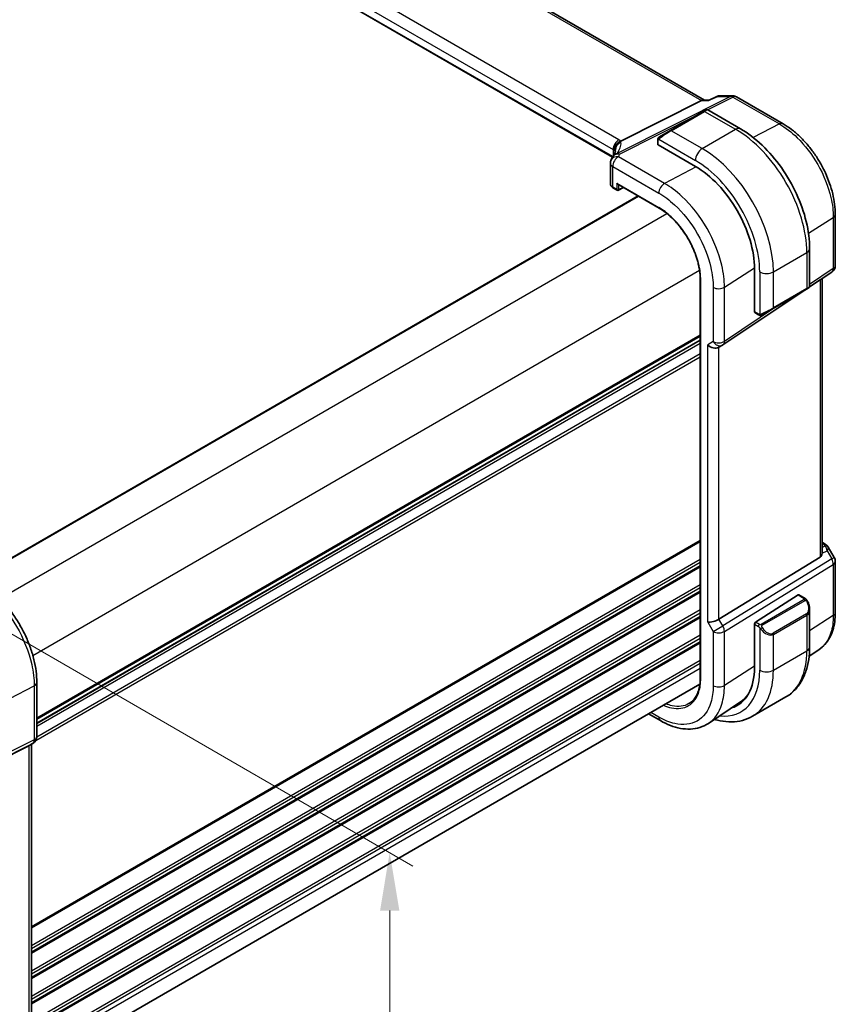
# Model space of a CAD drawing. Units: millimetres. Extents: x 0 to 6296, y 0 to 1124.
# Drawn here: x 341 to 446, y 384 to 511 of the extents above; entities that cross this region are included whole.
import ezdxf

# ---------------------------------------------------------------- set-up
doc = ezdxf.new("R2010")
doc.units = ezdxf.units.MM
for name, color, linetype, lineweight in [('Dimension (ISO)', 7, 'Continuous', 18), ('Visible (ISO)', 7, 'Continuous', 35), ('Visible Narrow (ISO)', 7, 'Continuous', 25)]:
    doc.layers.add(name, color=color, linetype=linetype, lineweight=lineweight)
doc.styles.add('Note Text (TK)', font='txt')
doc.dimstyles.new('Default - Method 1b (TK)', dxfattribs={"dimscale": 3, "dimtxt": 2.5, "dimasz": 2.5, "dimexe": 1, "dimexo": 1.5, "dimgap": 1, "dimtad": 1, "dimtoh": 1, "dimrnd": 1e-08, "dimdsep": 46, "dimtxsty": 'Note Text (TK)', "dimcen": 0.09, "dimdle": 5, "dimclrd": 100, "dimclre": 100, "dimclrt": 7, "dimadec": 1, "dimazin": 1, "dimtfac": 1, "dimtmove": 0, "dimatfit": 3, "dimfxl": 0, "dimtolj": 1, "dimlwd": -1, "dimlwe": -1, "dimarcsym": 0})

# ---------------------------------------------------------------- blocks, each defined once
blk = doc.blocks.new('*D15')
at = {"layer": 'Defpoints', "color": 0, "transparency": 16777216}
for p in [(329.89, 437.71), (329.89, 365.04), (388.43, 331.24)]:
    blk.add_point(p, dxfattribs=at)
at = {"layer": 'Dimension (ISO)', "color": 100, "transparency": 16777216}
for p, q in [((334.39, 435.11), (391.43, 402.17)), ((388.43, 396.41), (388.43, 338.74)), ((334.39, 362.44), (391.43, 329.51))]:
    blk.add_line(p, q, dxfattribs=at)
for points in [[(387.18, 396.41), (389.68, 396.41), (388.43, 403.91)], [(387.18, 338.74), (389.68, 338.74), (388.43, 331.24)]]:
    blk.add_solid(points, dxfattribs=at)
at = {"layer": 'Dimension (ISO)', "color": 7, "transparency": 16777216, "insert": (382.37, 362.55), "char_height": 7.5, "attachment_point": 4, "rotation": 90, "style": 'Note Text (TK)'}
blk.add_mtext('\\A1;{\\Q30.000;\\W0.816;\\H0.816x;89}', dxfattribs=at)

msp = doc.modelspace()

# ---------------------------------------------------------------- linework, layer by layer
at = {"layer": 'Visible (ISO)'}
for p, q in [((429.1085, 501.0903), (293.0011, 579.6719)), ((417.2118, 493.7359), (282.047, 571.7734)), ((418.3008, 495.7822), (428.7109, 501.0233)), ((428.9769, 501.0903), (429.7073, 501.0903)), ((430.761, 501.5817), (429.6973, 501.0856)), ((430.9829, 501.6309), (432.7428, 501.6309)), ((433.2428, 501.4969), (439.247, 498.0304)), ((429.0184, 499.6342), (429.3259, 499.8118)), ((429.5259, 499.8118), (433.7506, 497.3726)), ((429.0184, 499.6342), (424.705, 497.1439)), ((423.0615, 495.9399), (423.0615, 495.3696)), ((423.3014, 496.3336), (424.705, 497.1439)), ((423.1201, 495.2905), (427.9284, 492.5144)), ((416.9431, 492.9277), (416.9431, 490.2513)), ((417.2774, 489.7582), (417.8041, 489.4541)), ((417.9041, 490.2128), (423.2323, 487.1366)), ((417.9935, 489.4483), (418.6555, 489.779)), ((334.7866, 439.2143), (420.5114, 488.7075)), ((446.002, 479.7108), (446.002, 486.3305)), ((442.6841, 481.8994), (442.6841, 477.021)), ((435.5657, 479.2863), (435.5657, 473.7341)), ((442.6722, 476.9528), (445.5572, 478.8791)), ((428.5603, 477.9082), (428.5603, 426.4688)), ((444.2898, 442.6498), (444.2898, 478.0329)), ((431.4862, 469.4844), (442.0722, 476.5523)), ((437.9633, 474.18), (442.2766, 476.6703)), ((442.5841, 476.8478), (442.2766, 476.6703)), ((435.6049, 473.6438), (436.0988, 473.3586)), ((437.9633, 474.18), (436.5597, 473.3696)), ((342.8355, 420.5693), (428.5603, 470.0625)), ((431.4309, 469.45), (430.9309, 469.1613)), ((444.2898, 443.9718), (444.6842, 443.7441)), ((445.0853, 443.3668), (445.868, 442.0112)), ((444.0329, 442.0695), (430.967, 434.0371)), ((446.002, 441.5112), (446.002, 434.8915)), ((435.6997, 433.6484), (441.1941, 437.1715)), ((441.2888, 437.1844), (442.0971, 436.7178)), ((442.6841, 435.3384), (442.6841, 430.4601)), ((435.5657, 433.3992), (435.5657, 427.847)), ((443.8847, 430.1093), (442.6234, 429.2693)), ((342.8355, 425.8694), (342.8355, 418.8767)), ((342.8355, 376.1997), (428.5106, 425.6643)), ((435.3123, 421.5083), (439.6256, 423.9987)), ((433.7523, 423.3565), (429.6057, 420.595)), ((421.8649, 421.8274), (423.3984, 420.942)), ((327.2863, 410.5037), (341.7975, 417.7017)), ((342.3355, 418.0107), (341.8355, 417.722)), ((342.1284, 417.8912), (342.1284, 382.8855))]:
    msp.add_line(p, q, dxfattribs=at)
for centre, radius, start, end in [((432.7428, 500.6309), 1, 60, 90), ((429.4259, 499.6386), 0.2, 60, 120), ((418.0871, 493.2523), 1, 144.317893, 157.482658), ((417.9431, 492.9277), 1, 154.6848, 180), ((417.9041, 489.6273), 0.2, 240, 296.538708), ((445.002, 479.7108), 1, 303.72965, 0), ((442.4841, 477.021), 0.2, 300, 0), ((430.9309, 470.316), 1, 300, 303.72965), ((445.002, 441.5112), 1, 0, 30), ((341.8355, 418.8767), 1, 300, 0)]:
    msp.add_arc(centre, radius, start, end, dxfattribs=at)
for centre, major_axis, ratio, start_param, end_param in [((428.8406, 500.0903), (0.2635, 0.9834), 0.68850026, 0.18243191, 0.55060637), ((423.2615, 495.3636), (0.1999, -0.0086), 0.54637912, 3.16516925, 3.95056742), ((396.1784, 494.6468), (21.3936, 1.2912), 0.47279987, 6.02921979, 6.05685628), ((427.9284, 483.6957), (5.4004, -9.3537), 0.57735027, 0.78539816, 2.35619449), ((417.9041, 490.4438), (0.1414, -0.2449), 0.57735027, 4.71238898, 5.49778714), ((435.6997, 473.82), (-0.0925, -0.1775), 0.54637912, 5.47421054, 6.25960871), ((430.2238, 469.9078), (-0.9239, 0.5334), 0.71743894, 1.17809725, 2.74889357), ((443.2898, 443.2744), (0.7439, -1.2044), 0.55485301, 6.28200787, 6.92082357), ((441.1941, 437.0082), (0.0925, 0.1775), 0.54637912, 6.25960871, 7.04500687), ((430.2238, 434.0856), (0.9964, 0.267), 0.31783725, 3.84203159, 5.46518779), ((435.6997, 433.4851), (-0.0925, -0.1775), 0.54637912, 3.90341422, 5.47421054), ((427.9284, 432.2564), (5.4004, -9.3537), 0.57735027, 6.15298109, 7.06858347), ((428.2694, 432.4461), (5.2825, -9.2136), 0.57533221, 0.0385476, 0.25336967), ((428.282, 432.4605), (5.3873, -9.331), 0.57735027, 6.15282817, 6.28747439), ((341.1284, 418.4685), (-0.9239, 0.5334), 0.71743894, 2.69653369, 2.74889357)]:
    msp.add_ellipse(centre, major_axis=major_axis, ratio=ratio, start_param=start_param, end_param=end_param, dxfattribs=at)
for points, knots in [([(429.6973, 501.0856), (429.6787, 501.0769), (429.6631, 501.0563), (429.6507, 501.0244), (429.6505, 501.0238), (429.6503, 501.0233)], [-0.0360992149, -0.0360992149, -0.0360992149, -0.0360992149, 0, 0, 0.0006087336, 0.0006087336, 0.0006087336, 0.0006087336]), ([(430.9829, 501.6309), (430.9679, 501.6309), (430.9528, 501.6303), (430.9223, 501.6276), (430.907, 501.6256), (430.8765, 501.6203), (430.8613, 501.6169), (430.8315, 501.6088), (430.8168, 501.6042), (430.7883, 501.5937), (430.7744, 501.588), (430.761, 501.5817)], [-0.02435152875, -0.02435152875, -0.02435152875, -0.02435152875, -0.02306582354, -0.02306582354, -0.02178011833, -0.02178011833, -0.02049441313, -0.02049441313, -0.01920870792, -0.01920870792, -0.01792300271, -0.01792300271, -0.01792300271, -0.01792300271]), ([(433.7506, 497.3726), (434.7189, 496.8136), (435.6643, 496.092), (437.4462, 494.3947), (438.2822, 493.419), (439.7786, 491.2996), (440.4387, 490.1562), (441.5259, 487.8006), (441.9529, 486.5888), (442.5319, 484.197), (442.6841, 483.0174), (442.6841, 481.8994)], [6.28318531, 6.28318531, 6.28318531, 6.28318531, 6.59734457, 6.59734457, 6.91150384, 6.91150384, 7.2256631, 7.2256631, 7.53982237, 7.53982237, 7.85398163, 7.85398163, 7.85398163, 7.85398163]), ([(446.002, 486.3305), (446.002, 486.754), (445.9732, 487.1888), (445.8608, 488.073), (445.7772, 488.5223), (445.5583, 489.4266), (445.423, 489.8816), (445.1042, 490.7881), (444.9207, 491.2396), (444.5099, 492.1296), (444.2827, 492.5681), (443.7893, 493.4226), (443.5232, 493.8387), (442.9578, 494.6395), (442.6585, 495.0241), (442.0329, 495.7534), (441.7065, 496.0981), (441.0328, 496.7399), (440.6855, 497.0369), (439.976, 497.5763), (439.6138, 497.8186), (439.247, 498.0304)], [-0.78539803, -0.78539803, -0.78539803, -0.78539803, -0.62831843, -0.62831843, -0.47123882, -0.47123882, -0.31415921, -0.31415921, -0.15707961, -0.15707961, 0, 0, 0.15707961, 0.15707961, 0.31415921, 0.31415921, 0.47123882, 0.47123882, 0.62831843, 0.62831843, 0.78539803, 0.78539803, 0.78539803, 0.78539803]), ([(423.0615, 495.9399), (423.0615, 495.9541), (423.0621, 495.9689), (423.0644, 496.0052), (423.0665, 496.0271), (423.0744, 496.0819), (423.0816, 496.1163), (423.1026, 496.1669), (423.1116, 496.184), (423.128, 496.2072), (423.1338, 496.2145), (423.1503, 496.233), (423.162, 496.2438), (423.1848, 496.2627), (423.1959, 496.271), (423.2128, 496.2822), (423.2184, 496.2857), (423.2241, 496.2889)], [0, 0, 0, 0, 0.0047436805, 0.0047436805, 0.0122445342, 0.0122445342, 0.0235859034, 0.0235859034, 0.0293422379, 0.0293422379, 0.0321135861, 0.0321135861, 0.0368260412, 0.0368260412, 0.0410504996, 0.0410504996, 0.0430339881, 0.0430339881, 0.0430339881, 0.0430339881]), ([(417.4876, 494.5709), (417.4875, 494.5723), (417.4873, 494.5737), (417.4813, 494.6307), (417.4801, 494.6875), (417.4869, 494.8021), (417.4948, 494.8597), (417.5325, 495.0315), (417.5757, 495.1436), (417.699, 495.3577), (417.7793, 495.4565), (417.968, 495.6228), (418.0744, 495.6881), (418.1867, 495.7318)], [-0.14941647, -0.14941647, -0.14941647, -0.14941647, -0.148946586, -0.148946586, -0.130707111, -0.130707111, -0.112499718, -0.112499718, -0.076213961, -0.076213961, -0.038261464, -0.038261464, 0, 0, 0, 0]), ([(417.5949, 494.5515), (417.5949, 494.5306), (417.5932, 494.5052), (417.5828, 494.4429), (417.5742, 494.406), (417.547, 494.3204), (417.5283, 494.2717), (417.4785, 494.1636), (417.4474, 494.1042), (417.3715, 493.9763), (417.3267, 493.9079), (417.2749, 493.8356)], [-0.902053458, -0.902053458, -0.902053458, -0.902053458, -0.857981464, -0.857981464, -0.81390947, -0.81390947, -0.769837476, -0.769837476, -0.725765481, -0.725765481, -0.681693487, -0.681693487, -0.681693487, -0.681693487]), ([(416.9431, 490.2513), (416.9431, 490.2091), (416.9491, 490.1671), (416.9718, 490.0868), (416.9884, 490.0485), (417.0295, 489.9772), (417.054, 489.9441), (417.1089, 489.8829), (417.1394, 489.8549), (417.205, 489.8032), (417.2402, 489.7796), (417.2774, 489.7582)], [-0.785398163, -0.785398163, -0.785398163, -0.785398163, -0.628318531, -0.628318531, -0.471238898, -0.471238898, -0.314159265, -0.314159265, -0.157079633, -0.157079633, 0, 0, 0, 0]), ([(428.5603, 477.9082), (428.5603, 478.0678), (428.5549, 478.2307), (428.5331, 478.5624), (428.5168, 478.7311), (428.4733, 479.0731), (428.4462, 479.2464), (428.3812, 479.5966), (428.3433, 479.7734), (428.2572, 480.1294), (428.2088, 480.3086), (428.102, 480.6681), (428.0434, 480.8485), (427.9166, 481.2093), (427.8482, 481.3898), (427.7021, 481.7495), (427.6243, 481.9288), (427.4598, 482.2852), (427.3731, 482.4622), (427.1913, 482.813), (427.0962, 482.9866), (426.8983, 483.3295), (426.7954, 483.4987), (426.5826, 483.8315), (426.4726, 483.9951), (426.2462, 484.3157), (426.1298, 484.4727), (425.8913, 484.7791), (425.7693, 484.9286), (425.5202, 485.2189), (425.3933, 485.3597), (425.1353, 485.632), (425.0043, 485.7635), (424.7391, 486.0161), (424.6049, 486.1373), (424.2664, 486.4265), (424.0608, 486.5876), (423.6473, 486.8829), (423.4396, 487.0169), (423.2323, 487.1366)], [-0.78539811, -0.78539811, -0.78539811, -0.78539811, -0.7068583, -0.7068583, -0.62831849, -0.62831849, -0.54977867, -0.54977867, -0.47123886, -0.47123886, -0.39269905, -0.39269905, -0.31415924, -0.31415924, -0.23561943, -0.23561943, -0.15707962, -0.15707962, -0.07853981, -0.07853981, 0, 0, 0.07853981, 0.07853981, 0.15707962, 0.15707962, 0.23561943, 0.23561943, 0.31415924, 0.31415924, 0.39269905, 0.39269905, 0.47123886, 0.47123886, 0.54977867, 0.54977867, 0.66758839, 0.66758839, 0.78539811, 0.78539811, 0.78539811, 0.78539811]), ([(436.4819, 473.3247), (436.4768, 473.3217), (436.4716, 473.3189), (436.4536, 473.3098), (436.4406, 473.3043), (436.4124, 473.2938), (436.3972, 473.289), (436.374, 473.2841), (436.366, 473.2829), (436.3467, 473.2808), (436.3354, 473.2805), (436.3129, 473.2812), (436.3017, 473.2823), (436.2443, 473.2911), (436.2032, 473.3077), (436.1505, 473.3316), (436.1375, 473.338), (436.1182, 473.3479), (436.1115, 473.3514), (436.103, 473.3562), (436.1009, 473.3574), (436.0988, 473.3586)], [0, 0, 0, 0, 0.0017983103, 0.0017983103, 0.0061285969, 0.0061285969, 0.0108603941, 0.0108603941, 0.0132824672, 0.0132824672, 0.016662598, 0.016662598, 0.0201401034, 0.0201401034, 0.0348978836, 0.0348978836, 0.0397879902, 0.0397879902, 0.0421883957, 0.0421883957, 0.0429887274, 0.0429887274, 0.0429887274, 0.0429887274]), ([(436.4858, 473.3269), (436.4847, 473.3263), (436.4904, 473.3296), (436.5037, 473.3373), (436.5192, 473.3462), (436.541, 473.3588), (436.5597, 473.3696)], [0.434049798, 0.434049798, 0.434049798, 0.434049798, 0.696257333, 0.696257333, 0.696257333, 1, 1, 1, 1]), ([(444.6842, 443.7441), (444.7146, 443.7266), (444.7444, 443.708), (444.8028, 443.6683), (444.8312, 443.6474), (444.8868, 443.6024), (444.9139, 443.5784), (444.9664, 443.5265), (444.9919, 443.4986), (445.0406, 443.4373), (445.0639, 443.4039), (445.0853, 443.3668)], [4.835491008, 4.835491008, 4.835491008, 4.835491008, 4.95858695, 4.95858695, 5.081682892, 5.081682892, 5.204778834, 5.204778834, 5.327874775, 5.327874775, 5.450970717, 5.450970717, 5.450970717, 5.450970717]), ([(342.8355, 425.8694), (342.8355, 426.3399), (342.8035, 426.8236), (342.6784, 427.808), (342.5852, 428.3086), (342.3412, 429.3169), (342.1902, 429.8245), (341.8345, 430.8361), (341.6297, 431.3402), (341.171, 432.3338), (340.9172, 432.8235), (340.3662, 433.7778), (340.0691, 434.2425), (339.4378, 435.1365), (339.1037, 435.5659), (338.4055, 436.3798), (338.0414, 436.7643), (337.2903, 437.4798), (336.9032, 437.8108), (336.1133, 438.4113), (335.7104, 438.6809), (335.3029, 438.9161)], [-0.78539798, -0.78539798, -0.78539798, -0.78539798, -0.62831839, -0.62831839, -0.47123879, -0.47123879, -0.31415919, -0.31415919, -0.1570796, -0.1570796, 0, 0, 0.1570796, 0.1570796, 0.31415919, 0.31415919, 0.47123879, 0.47123879, 0.62831839, 0.62831839, 0.78539798, 0.78539798, 0.78539798, 0.78539798]), ([(442.0971, 436.7178), (442.1154, 436.7072), (442.1325, 436.6958), (442.1744, 436.6664), (442.1992, 436.6475), (442.2426, 436.6077), (442.2613, 436.5879), (442.3007, 436.5413), (442.3208, 436.5135), (442.3541, 436.462), (442.3685, 436.4385), (442.3985, 436.3857), (442.414, 436.3561), (442.4288, 436.3264)], [0, 0, 0, 0, 0.0070643073, 0.0070643073, 0.0176733312, 0.0176733312, 0.025989509, 0.025989509, 0.0361442641, 0.0361442641, 0.0443949415, 0.0443949415, 0.0543815383, 0.0543815383, 0.0543815383, 0.0543815383]), ([(442.4288, 436.3264), (442.4612, 436.2615), (442.4909, 436.1957), (442.5444, 436.0629), (442.5682, 435.996), (442.6095, 435.862), (442.6269, 435.795), (442.6552, 435.662), (442.666, 435.5959), (442.6804, 435.4656), (442.6841, 435.4013), (442.6841, 435.3384)], [-1.466456207, -1.466456207, -1.466456207, -1.466456207, -1.330244598, -1.330244598, -1.194032989, -1.194032989, -1.057821381, -1.057821381, -0.921609772, -0.921609772, -0.785398163, -0.785398163, -0.785398163, -0.785398163]), ([(443.8847, 430.1093), (444.1688, 430.2986), (444.4284, 430.525), (444.8882, 431.0376), (445.0884, 431.3236), (445.4278, 431.9408), (445.5671, 432.272), (445.7874, 432.9692), (445.8686, 433.3352), (445.9758, 434.0945), (446.002, 434.4879), (446.002, 434.8915)], [0.036956162, 0.036956162, 0.036956162, 0.036956162, 0.186644536, 0.186644536, 0.33633291, 0.33633291, 0.486021284, 0.486021284, 0.635709658, 0.635709658, 0.785398032, 0.785398032, 0.785398032, 0.785398032]), ([(442.6841, 430.4601), (442.6841, 429.9011), (442.6461, 429.3573), (442.4903, 428.311), (442.3724, 427.8083), (442.0524, 426.8559), (441.8502, 426.406), (441.3582, 425.5751), (441.0682, 425.1941), (440.4048, 424.5228), (440.0314, 424.2329), (439.6256, 423.9987)], [0, 0, 0, 0, 0.157079633, 0.157079633, 0.314159265, 0.314159265, 0.471238898, 0.471238898, 0.628318531, 0.628318531, 0.785398163, 0.785398163, 0.785398163, 0.785398163]), ([(427.1565, 423.1801), (427.244, 423.2357), (427.3281, 423.2972), (427.489, 423.4319), (427.5658, 423.505), (427.712, 423.6628), (427.7813, 423.7475), (427.9119, 423.928), (427.9732, 424.0238), (428.0874, 424.2265), (428.1403, 424.3332), (428.2372, 424.5571), (428.2812, 424.6742), (428.3599, 424.9181), (428.3946, 425.045), (428.4544, 425.3077), (428.4795, 425.4435), (428.5198, 425.7234), (428.5349, 425.8674), (428.5552, 426.1628), (428.5603, 426.3142), (428.5603, 426.4688)], [0.024626298, 0.024626298, 0.024626298, 0.024626298, 0.100703479, 0.100703479, 0.17678066, 0.17678066, 0.252857841, 0.252857841, 0.328935022, 0.328935022, 0.405012202, 0.405012202, 0.481089383, 0.481089383, 0.557166564, 0.557166564, 0.633243745, 0.633243745, 0.709320926, 0.709320926, 0.785398107, 0.785398107, 0.785398107, 0.785398107]), ([(429.6057, 420.595), (429.2645, 420.3678), (428.8915, 420.1901), (428.1058, 419.9427), (427.6937, 419.8728), (426.8518, 419.8361), (426.4221, 419.869), (425.5578, 420.0273), (425.1231, 420.1527), (424.2568, 420.4869), (423.8251, 420.6957), (423.3984, 420.942)], [-0.03693768, -0.03693768, -0.03693768, -0.03693768, 0.127529452, 0.127529452, 0.291996585, 0.291996585, 0.456463718, 0.456463718, 0.62093085, 0.62093085, 0.785397983, 0.785397983, 0.785397983, 0.785397983]), ([(430.3945, 421.1203), (430.6404, 421.0465), (430.8865, 420.9845), (431.6245, 420.8353), (432.1152, 420.7855), (433.0808, 420.7961), (433.5557, 420.8568), (434.4687, 421.0957), (434.9065, 421.2741), (435.3123, 421.5083)], [4.948212346, 4.948212346, 4.948212346, 4.948212346, 5.026548246, 5.026548246, 5.183627878, 5.183627878, 5.340707511, 5.340707511, 5.497787144, 5.497787144, 5.497787144, 5.497787144])]:
    msp.add_open_spline(points, degree=3, knots=knots, dxfattribs=at)
for points in [[(423.3014, 496.3336), (423.2665, 496.3134), (423.2335, 496.2943), (423.2302, 496.2924)], [(418.1867, 495.7318), (418.2285, 495.7481), (418.2666, 495.765), (418.3008, 495.7822)], [(444.2897, 442.6498), (444.2897, 442.617), (444.2882, 442.5844), (444.2853, 442.5524)]]:
    msp.add_open_spline(points, degree=3, dxfattribs=at)
at = {"layer": 'Visible Narrow (ISO)'}
for p, q in [((292.5868, 579.6146), (428.7109, 501.0233)), ((418.0419, 495.9643), (282.7497, 574.0753)), ((282.0056, 572.8303), (417.2978, 494.7193)), ((417.2417, 493.7864), (282.0056, 571.8649)), ((432.464, 501.5639), (417.8083, 494.1853)), ((428.7109, 501.0233), (429.6503, 501.0233)), ((429.5086, 499.8207), (432.7798, 501.4677)), ((430.8094, 501.5639), (432.464, 501.5639)), ((432.7798, 501.4677), (438.784, 498.0011)), ((418.1241, 494.0891), (428.2017, 499.1627)), ((424.805, 497.134), (429.1184, 499.6243)), ((429.1184, 499.6243), (433.1256, 497.3107)), ((428.8123, 494.8204), (433.1256, 497.3107)), ((438.784, 498.0011), (435.3955, 496.2512)), ((423.1876, 496.0266), (427.9284, 493.2895)), ((428.8123, 494.8204), (424.805, 497.134)), ((417.2978, 494.7193), (417.2978, 493.8679)), ((417.5904, 494.49), (417.5904, 494.6517)), ((423.1201, 495.2905), (423.1201, 495.8583)), ((423.9354, 490.3261), (417.9801, 493.7644)), ((417.236, 489.8497), (417.236, 492.5194)), ((417.236, 492.5194), (423.1913, 489.0812)), ((428.0431, 492.4472), (423.9354, 490.3261)), ((417.7627, 489.5456), (417.236, 489.8497)), ((417.7627, 490.3621), (417.7627, 489.5456)), ((417.7627, 490.3621), (423.1909, 487.2282)), ((418.0405, 489.5428), (418.0405, 490.1341)), ((418.5896, 489.817), (418.0405, 489.5428)), ((334.8452, 439.1804), (420.57, 488.6737)), ((338.0746, 436.7175), (424.2239, 486.4558)), ((442.5354, 483.8846), (445.7451, 485.9442)), ((445.7451, 485.9442), (445.7451, 479.3244)), ((438.0047, 478.8987), (442.318, 481.3891)), ((442.318, 481.3891), (442.318, 476.7618)), ((431.6741, 476.9224), (435.5648, 479.4192)), ((342.3172, 429.369), (428.4665, 479.1074)), ((436.2369, 478.8987), (436.2369, 473.4245)), ((438.0047, 474.2715), (438.0047, 478.8987)), ((445.7451, 479.3244), (442.6841, 477.2807)), ((428.6189, 426.3871), (428.6189, 477.8266)), ((430.2238, 476.9004), (430.2238, 469.9078)), ((431.6741, 469.9297), (431.6741, 476.9224)), ((444.0329, 477.8614), (444.0329, 442.0695)), ((442.318, 476.7618), (438.0047, 474.2715)), ((438.5301, 474.5072), (431.6741, 469.9297)), ((436.0574, 473.4502), (435.5657, 473.7341)), ((342.8355, 421.2869), (428.5603, 470.7801)), ((342.8355, 421.1179), (428.5603, 470.6111)), ((342.8355, 420.6409), (428.5603, 470.1341)), ((342.8355, 420.2149), (428.5603, 469.7081)), ((430.2238, 469.9078), (429.5167, 469.4995)), ((429.5167, 433.6774), (429.5167, 469.4995)), ((342.7012, 418.3762), (428.5603, 467.947)), ((342.8352, 418.8512), (428.5603, 468.3446)), ((430.967, 434.0371), (430.967, 469.1821)), ((342.1284, 394.3425), (428.5603, 444.244)), ((342.1284, 394.1735), (428.5603, 444.075)), ((444.2898, 443.8368), (444.465, 443.7356)), ((444.2853, 442.5524), (444.9409, 442.8555)), ((444.701, 443.5034), (444.2898, 443.3132)), ((444.9409, 442.8555), (445.5383, 441.8209)), ((342.1284, 391.907), (428.5603, 441.8085)), ((342.1284, 391.5093), (428.5603, 441.4108)), ((445.5383, 441.8209), (431.4673, 433.1705)), ((445.5383, 441.8209), (445.868, 442.0112)), ((342.1284, 391.0765), (428.5603, 440.978)), ((342.1284, 390.9075), (428.5603, 440.809)), ((431.6741, 432.4746), (445.7451, 441.1249)), ((445.7451, 441.1249), (445.7451, 434.5052)), ((342.1284, 388.641), (428.5603, 438.5425)), ((342.1284, 388.2433), (428.5603, 438.1448)), ((342.1284, 387.8105), (428.5603, 437.712)), ((342.1284, 387.6415), (428.5603, 437.543)), ((441.9956, 436.5674), (436.4421, 433.3611)), ((436.5421, 433.2555), (442.0956, 436.4618)), ((441.1941, 437.1715), (441.9971, 436.7079)), ((342.1284, 385.375), (428.5603, 435.2765)), ((342.1284, 384.9774), (428.5603, 434.8789)), ((342.1284, 384.5445), (428.5603, 434.446)), ((342.1284, 384.3755), (428.5603, 434.277)), ((429.5167, 433.6774), (430.2238, 432.4527)), ((431.4673, 433.1705), (430.967, 434.0371)), ((436.1988, 433.3602), (435.6997, 433.6484)), ((442.2766, 434.7164), (437.9633, 432.2261)), ((438.0047, 432.0867), (442.318, 434.577)), ((442.318, 434.577), (442.318, 429.9498)), ((445.7451, 434.5052), (442.6841, 432.5438)), ((430.2238, 432.4527), (431.4673, 433.1705)), ((430.2238, 432.4527), (430.2238, 425.46)), ((431.6741, 425.4819), (431.6741, 432.4746)), ((435.5657, 433.3992), (436.0574, 433.1153)), ((436.2369, 432.9337), (436.2369, 427.4595)), ((342.4771, 382.3103), (428.5603, 432.0105)), ((342.6493, 382.0121), (428.5603, 431.6129)), ((342.8044, 381.6689), (428.5603, 431.18)), ((438.0047, 427.4595), (438.0047, 432.0867)), ((342.8311, 381.5152), (428.5603, 431.011)), ((438.0047, 427.4595), (442.318, 429.9498)), ((342.8355, 379.2513), (428.5603, 428.7445)), ((342.8355, 378.8536), (428.5603, 428.3469)), ((342.8355, 378.229), (428.5603, 427.7222)), ((435.5657, 427.9752), (431.6741, 425.4819)), ((339.359, 423.8066), (342.5046, 425.4404)), ((342.5046, 425.4404), (342.5046, 418.4477)), ((423.1913, 421.3998), (422.1577, 421.9965)), ((342.5046, 418.4477), (334.8903, 414.6707)), ((326.6703, 410.2388), (342.2978, 417.9905)), ((342.2978, 417.9905), (341.7975, 417.7017)), ((341.7975, 417.7017), (341.7975, 382.555))]:
    msp.add_line(p, q, dxfattribs=at)
for centre, major_axis, ratio, start_param, end_param in [((432.7428, 500.6309), (0, 1), 0.77459667, 0, 0.36817446), ((432.7428, 500.6309), (-0.4497, 0.8932), 0.59959638, 5.53177446, 5.99477505), ((432.7428, 500.6309), (0.5, 0.866), 0.57735027, 0, 0.73303829), ((428.3759, 499.0324), (1.1529, 0.7768), 0.0746875, 0.03645699, 0.82185516), ((429.1184, 499.461), (-0.1, 0.1732), 0.57735027, 5.49778714, 6.28318531), ((433.1256, 496.2901), (0.625, 1.0825), 0.57735027, 0, 0.78539816), ((433.1256, 486.6963), (6.5, -11.2583), 0.57735027, 0.78539816, 2.35619449), ((438.747, 497.1644), (0.5, 0.866), 0.57735027, 0, 0.73303829), ((418.0049, 495.1276), (0.5, 0.866), 0.57735027, 0.73303829, 2.35619449), ((416.6277, 495.2334), (-1.9994, 0.0863), 0.54637912, 3.74494006, 3.95056742), ((423.2615, 495.9399), (-0.2, 0), 0.57735027, 0, 0.78539816), ((423.4014, 496.1604), (-0.1, 0.1732), 0.77163204, 0, 1.49708378), ((424.0625, 496.5421), (1.1529, 0.7768), 0.0746875, 0.82185516, 2.28831136), ((424.805, 496.9707), (-0.1, 0.1732), 0.57735027, 5.49778714, 6.28318531), ((416.5906, 494.3967), (0.9991, -0.0823), 0.51426989, 0.5002816, 0.82776028), ((416.5906, 494.1436), (-0.9996, -0.5114), 0.05366574, 2.65622738, 3.0929055), ((418.5902, 494.664), (-0.9964, -0.0849), 0.97265483, 4.91232248, 6.2084471), ((397.5949, 489.1998), (-19.9608, -5.6401), 0.22194008, 3.07896354, 3.10020491), ((397.3161, 490.1327), (20.9562, 5.686), 0.23836393, 5.99824043, 6.23984177), ((416.3119, 495.0766), (1.9958, 0.5415), 0.23836393, 6.23984177, 6.5742604), ((428.8123, 493.7998), (-0.625, -1.0825), 0.57735027, 3.92699082, 5.49778714), ((428.8123, 484.206), (-6.5, 11.2583), 0.57735027, 3.92699082, 5.49778714), ((417.9431, 492.9277), (-0.904, 0.4276), 0.81634473, 5.04269907, 6.28318531), ((418.0871, 493.2523), (-0.9238, 0.383), 0.82150306, 5.0027061, 6.28318531), ((417.9431, 492.9277), (0.5, 0.866), 0.57735027, 0.73303829, 2.35619449), ((418.0871, 493.2523), (-0.8123, 0.5833), 0.93402828, 5.59224707, 6.28318531), ((418.0871, 493.2523), (-0.4497, 0.8932), 0.59959638, 5.53177446, 5.99477505), ((397.6319, 497.2204), (-20.9942, 0.9061), 0.54637912, 2.9153631, 2.94480928), ((417.9431, 492.9277), (-1, 0), 0.57735027, 0, 0.78539816), ((427.9284, 483.6957), (5.875, -10.1758), 0.57735027, 0.78539816, 2.35619449), ((417.9431, 490.2351), (-0.9999, 0.0235), 0.56100804, 0.01320599, 0.79860416), ((417.3774, 489.9314), (-0.1, -0.1732), 0.57735027, 5.49778714, 6.28318531), ((423.8984, 489.4894), (-0.5, -0.866), 0.57735027, 3.87463094, 5.49778714), ((417.9041, 489.6273), (-0.2, 0), 0.57735027, 0.78539816, 2.32128791), ((417.9041, 489.6273), (-0.1, -0.1732), 0.57735027, 5.49778714, 6.28318531), ((417.9041, 489.6273), (0.0894, -0.1789), 0.5766475, 0, 0.81965331), ((423.3323, 487.3098), (-0.1, -0.1732), 0.57735027, 5.49778714, 6.28318531), ((445.002, 486.3305), (1, 0), 0.57735027, 5.55014702, 6.28318537), ((441.4341, 481.8994), (1.25, 0), 0.57735027, 5.49778714, 6.28318531), ((445.002, 479.7108), (1, 0), 0.57735027, 5.55014702, 6.28318531), ((437.1208, 479.409), (-1.25, 0), 0.57735027, 0.78539816, 2.35619449), ((445.002, 479.7108), (0.5553, -0.8317), 0.59411967, 0, 0.74668941), ((428.7603, 477.9082), (-0.2, 0), 0.57735027, 0, 0.78539816), ((430.9309, 477.3087), (-1, 0), 0.57735027, 0.78539816, 2.40855437), ((441.4341, 476.4148), (-1.2492, -0.61), 0.0746875, 2.3197375, 3.10513566), ((442.1766, 476.8435), (0.1, -0.1732), 0.57735027, 0, 0.78539816), ((436.1988, 473.5318), (-0.1, -0.1732), 0.57735027, 5.49778714, 6.28318531), ((437.1208, 473.9245), (-1.2492, -0.61), 0.0746875, 0.85328129, 2.3197375), ((436.4597, 473.5428), (0.1, -0.1732), 0.77163204, 4.78610152, 6.28318531), ((437.8633, 474.3532), (0.1, -0.1732), 0.57735027, 0, 0.78539816), ((430.9309, 470.316), (-1, 0), 0.57735027, 0.78539816, 2.40855437), ((430.9309, 470.316), (0.5, -0.866), 0.81649658, 4.71238898, 6.28318531), ((430.9309, 470.316), (0.5553, -0.8317), 0.59411967, 0, 0.74668941), ((444.4342, 443.3111), (0.25, 0.433), 0.57735027, 0, 0.6981317), ((444.0805, 443.5851), (-0.6262, 0.1716), 0.44189267, 3.44303168, 4.177351), ((444.6701, 443.0789), (0.4704, 0.1694), 0.82895926, 0.21359647, 1.2178584), ((444.4046, 442.5459), (0.0523, 1.09), 0.5015297, 5.02439711, 5.80851424), ((444.4046, 442.5459), (-0.6656, -0.8373), 0.25204381, 2.13958734, 2.92370447), ((444.0497, 443.1606), (1.0509, 0.1639), 0.32934228, 0.00780965, 0.12664926), ((445.002, 441.5112), (0.5237, -0.8519), 0.61914569, 0.76944045, 1.55370341), ((445.002, 441.5112), (1, 0), 0.57735027, 5.55014702, 6.28318531), ((441.9956, 436.4041), (-0.1, 0.1732), 0.57735027, 4.71238898, 5.49778714), ((441.9971, 436.5446), (0.1, 0.1732), 0.57735027, 0, 0.78539816), ((441.5341, 436.0023), (0.7425, -1.286), 0.57735027, 0, 1.46645621), ((442.2499, 436.237), (0.1789, 0.0894), 0.0426352, 0, 0.9566049), ((441.4341, 435.9446), (0.9283, -1.3395), 0.624963, 6.23160918, 7.01700735), ((445.002, 434.8915), (1, 0), 0.57735027, 5.55014702, 6.28318531), ((442.1766, 434.6586), (0.1, -0.1732), 0.57735027, 0.78539816, 1.57079633), ((430.9309, 432.8609), (1, 0), 0.57735027, 3.92699082, 5.55014702), ((430.9309, 432.8609), (-0.5237, 0.8519), 0.61914569, 3.9110331, 4.69529607), ((436.1988, 433.1969), (0.1, 0.1732), 0.57735027, 0.78539816, 2.35619449), ((436.4597, 432.894), (-0.1669, -0.1103), 0.0426352, 0.68790397, 2.18498776), ((437.1208, 433.4543), (0.9283, -1.3395), 0.624963, 4.76515298, 6.23160918), ((436.4421, 433.1978), (0.1, -0.1732), 0.57735027, 1.57079633, 2.35619449), ((437.2208, 433.512), (0.7425, -1.286), 0.57735027, 4.8167291, 6.28318531), ((437.8633, 432.1683), (0.1, -0.1732), 0.57735027, 0.78539816, 1.57079633), ((433.1256, 435.257), (6.5, -11.2583), 0.57735027, 0, 0.78539816), ((441.4341, 430.4601), (1.25, 0), 0.57735027, 5.49778714, 6.28318531), ((427.9284, 432.2564), (5.875, -10.1758), 0.57735027, 5.88400716, 7.06858347), ((428.8123, 432.7667), (6.5, -11.2583), 0.57735027, 0, 0.78539816), ((437.1208, 427.9698), (-1.25, 0), 0.57735027, 0.78539816, 2.35619449), ((428.7603, 426.4688), (-0.2, 0), 0.57735027, 0, 0.78539816), ((341.8355, 425.8694), (1, 0), 0.57735027, 5.44542727, 6.2831854), ((430.9309, 425.8682), (-1, 0), 0.57735027, 0.78539816, 2.40855437), ((423.8984, 421.808), (-0.5, -0.866), 0.57735027, 5.49778714, 6.2831854), ((341.8355, 418.8767), (0.4444, -0.8958), 0.55872753, 0.03644158, 0.82070454), ((341.8355, 418.8767), (1, 0), 0.57735027, 5.44542727, 6.28318531), ((341.8355, 418.8767), (0.5, -0.866), 0.81649658, 6.23082543, 6.28318531)]:
    msp.add_ellipse(centre, major_axis=major_axis, ratio=ratio, start_param=start_param, end_param=end_param, dxfattribs=at)
for points in [[(429.6503, 501.0233), (430.0367, 501.2035), (430.423, 501.3837), (430.8094, 501.5639)], [(430.761, 501.5817), (430.7734, 501.5875), (430.7898, 501.5813), (430.8094, 501.5639)], [(423.1201, 495.8583), (423.1201, 495.8882), (423.1736, 496.0095), (423.1876, 496.0266)], [(423.1876, 496.0266), (423.1938, 496.0342), (423.2525, 496.0898), (423.2608, 496.0962)], [(436.2369, 473.4245), (436.2151, 473.4209), (436.0833, 473.4353), (436.0574, 473.4502)], [(436.3338, 473.4531), (436.3241, 473.4491), (436.2466, 473.4261), (436.2369, 473.4245)], [(436.0574, 433.1153), (436.0833, 433.1003), (436.2151, 432.9624), (436.2369, 432.9337)], [(436.2369, 432.9337), (436.2466, 432.9209), (436.3241, 432.8174), (436.3338, 432.8043)]]:
    msp.add_open_spline(points, degree=3, dxfattribs=at)
for points, knots in [([(430.8094, 501.5639), (430.8588, 501.6052), (430.9142, 501.6284), (430.9764, 501.6308), (430.9796, 501.6309), (430.9829, 501.6309)], [-0.0004104513, -0.0004104513, -0.0004104513, -0.0004104513, 0.0230692139, 0.0230692139, 0.0243515288, 0.0243515288, 0.0243515288, 0.0243515288]), ([(438.784, 498.0011), (439.563, 497.5513), (440.342, 496.9491), (442.0744, 495.2508), (442.9901, 494.0543), (444.5159, 491.3923), (445.105, 489.9177), (445.6399, 487.6124), (445.7451, 486.7479), (445.7451, 485.9442)], [-0.78539801, -0.78539801, -0.78539801, -0.78539801, -0.44964056, -0.44964056, 0.00539962, 0.00539962, 0.48539865, 0.48539865, 0.78539802, 0.78539802, 0.78539802, 0.78539802]), ([(431.6741, 476.9224), (431.674, 477.8159), (431.5571, 478.7769), (430.9624, 481.3397), (430.3076, 482.9791), (428.5343, 486.0729), (427.4011, 487.5151), (425.4484, 489.3235), (424.6919, 489.8893), (423.9354, 490.3261)], [-0.78539797, -0.78539797, -0.78539797, -0.78539797, -0.48539864, -0.48539864, -0.00539966, -0.00539966, 0.49210317, 0.49210317, 0.78539795, 0.78539795, 0.78539795, 0.78539795]), ([(423.1913, 489.0812), (423.8788, 488.6842), (424.5663, 488.1701), (426.3409, 486.5266), (427.3706, 485.216), (428.9822, 482.4046), (429.5772, 480.9148), (430.1176, 478.5858), (430.2238, 477.7125), (430.2238, 476.9004)], [-0.78539797, -0.78539797, -0.78539797, -0.78539797, -0.49210317, -0.49210317, 0.00539966, 0.00539966, 0.48539864, 0.48539864, 0.78539797, 0.78539797, 0.78539797, 0.78539797]), ([(428.6189, 477.8266), (428.6189, 478.4674), (428.5331, 479.1576), (428.1011, 480.9821), (427.6309, 482.1415), (426.3909, 484.274), (425.6246, 485.2467), (424.2764, 486.5067), (423.7337, 486.9148), (423.1909, 487.2282)], [-0.78539811, -0.78539811, -0.78539811, -0.78539811, -0.47868394, -0.47868394, 0.00539811, 0.00539811, 0.48539811, 0.48539811, 0.78539811, 0.78539811, 0.78539811, 0.78539811]), ([(334.7659, 438.8441), (335.5398, 438.3974), (336.3136, 437.8156), (338.2359, 436.0193), (339.3283, 434.6325), (341.1209, 431.5499), (341.8032, 429.8474), (342.3929, 427.252), (342.5046, 426.3139), (342.5046, 425.4404)], [-0.78539797, -0.78539797, -0.78539797, -0.78539797, -0.48539864, -0.48539864, -0.00539966, -0.00539966, 0.49210317, 0.49210317, 0.78539795, 0.78539795, 0.78539795, 0.78539795]), ([(441.9971, 436.7079), (442.0461, 436.6796), (442.0674, 436.618), (442.0209, 436.5834), (442.0129, 436.5774), (442.004, 436.5722), (441.9956, 436.5674)], [0, 0, 0, 0, 0.85378669, 0.85378669, 0.85378669, 1, 1, 1, 1]), ([(442.0956, 436.4618), (442.1508, 436.4936), (442.226, 436.4719), (442.2875, 436.3954), (442.3144, 436.362), (442.3347, 436.3251), (442.3499, 436.2947)], [0, 0, 0, 0, 0.69625733, 0.69625733, 0.69625733, 1, 1, 1, 1]), ([(445.7451, 434.5052), (445.7451, 433.7013), (445.6399, 432.9584), (445.1266, 431.3389), (444.5923, 430.5816), (443.8846, 430.1094)], [-0.785398022, -0.785398022, -0.785398022, -0.785398022, -0.485398654, -0.485398654, -0.036956158, -0.036956158, -0.036956158, -0.036956158]), ([(436.4421, 433.3611), (436.3932, 433.3328), (436.2865, 433.3192), (436.2267, 433.3456), (436.2164, 433.3502), (436.2073, 433.3553), (436.1988, 433.3602)], [0, 0, 0, 0, 0.85253061, 0.85253061, 0.85253061, 1, 1, 1, 1]), ([(436.5597, 432.9518), (436.5071, 433.0314), (436.4586, 433.1847), (436.51, 433.2333), (436.5189, 433.2417), (436.5305, 433.2488), (436.5421, 433.2555)], [0, 0, 0, 0, 0.85304448, 0.85304448, 0.85304448, 1, 1, 1, 1]), ([(423.7966, 422.9428), (424.147, 422.786), (424.4936, 422.6707), (425.6647, 422.4228), (426.4337, 422.5217), (427.6605, 423.2454), (428.1198, 423.865), (428.5368, 425.181), (428.6189, 425.7603), (428.6189, 426.3871)], [-0.67356946, -0.67356946, -0.67356946, -0.67356946, -0.47868394, -0.47868394, 0.00539811, 0.00539811, 0.48539811, 0.48539811, 0.78539811, 0.78539811, 0.78539811, 0.78539811]), ([(430.2238, 425.46), (430.2238, 424.6661), (430.1223, 423.9309), (429.5863, 422.1912), (428.9662, 421.3602), (427.3372, 420.4399), (426.3445, 420.3259), (424.5977, 420.7105), (423.8945, 420.9937), (423.1913, 421.3998)], [-0.78539797, -0.78539797, -0.78539797, -0.78539797, -0.49210317, -0.49210317, 0.00539966, 0.00539966, 0.48539864, 0.48539864, 0.78539797, 0.78539797, 0.78539797, 0.78539797]), ([(429.6056, 420.5951), (430.404, 421.1281), (431.0041, 421.9873), (431.5623, 423.7993), (431.674, 424.6083), (431.6741, 425.4819)], [0.036937657, 0.036937657, 0.036937657, 0.036937657, 0.492103173, 0.492103173, 0.785397952, 0.785397952, 0.785397952, 0.785397952]), ([(427.1565, 423.1801), (427.1332, 423.1652), (427.1096, 423.1508), (426.4858, 422.7828), (425.7368, 422.6865), (424.6537, 422.9157), (424.3769, 423.002), (424.0968, 423.1162)], [-0.024626297, -0.024626297, -0.024626297, -0.024626297, -0.005398109, -0.005398109, 0.478683938, 0.478683938, 0.639330196, 0.639330196, 0.639330196, 0.639330196])]:
    msp.add_open_spline(points, degree=3, knots=knots, dxfattribs=at)

# ---------------------------------------------------------------- dimensions: what is measured, and where the dimension line sits
at = {"layer": 'Dimension (ISO)', "color": 100, "true_color": 0x00ff3f}
dim = msp.add_linear_dim(base=(388.4329, 331.2374), p1=(329.888, 437.7065), p2=(329.888, 365.0383), angle=90, text='{\\Q30.000;\\W0.816;\\H0.816x;<>}', dimstyle='Default - Method 1b (TK)', override={"dimtoh": 0, "dimdec": 2, "dimlfac": 1.224745, "dimtp": 0, "dimtm": 0, "dimtdec": 2, "dimtofl": 0, "dimatfit": 1}, dxfattribs=at)
dim.commit()
dim.dimension.update_dxf_attribs({"geometry": '*D15', "text_midpoint": (388.4329, 367.5715), "dimtype": 160})

doc.saveas('drawing.dxf')
